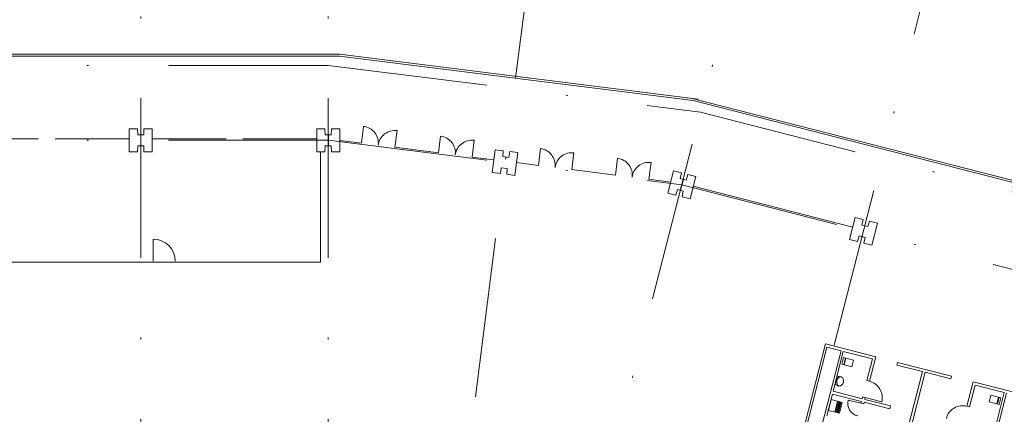
# Model space of a CAD drawing. Units: millimetres. Extents: x -1964 to -1329, y 1031 to 1454.
# Drawn here: x -1716 to -1664, y 1315 to 1336 of the extents above; entities that cross this region are included whole.
import ezdxf

# ---------------------------------------------------------------- set-up
doc = ezdxf.new("R2010")
doc.units = ezdxf.units.MM
doc.linetypes.add('DGN4', pattern=[17.034674, 8.517337, -4.258669, 0, -4.258669])
doc.layers.add('Level 2', color=7, linetype='Continuous', lineweight=0)
doc.layers.add('Level 28', color=7, linetype='Continuous', lineweight=0)

msp = doc.modelspace()

# ---------------------------------------------------------------- linework, layer by layer
at = {"layer": 'Level 2', "color": 251, "linetype": 'DGN4', "lineweight": 0}
for p, q in [((-1709.795, 1349.145), (-1709.795, 1242.765)), ((-1699.795, 1349.145), (-1699.795, 1253.765)), ((-1704.795, 1214.079), (-1687.872, 1348.398)), ((-1676.137, 1346.164), (-1699.795, 1253.765)), ((-1666.45, 1343.683), (-1692.836, 1240.629)), ((-1699.795, 1333.765), (-1729.795, 1333.765)), ((-1699.795, 1333.765), (-1679.952, 1331.265)), ((-1679.952, 1331.265), (-1650.889, 1323.824)), ((-1699.795, 1329.765), (-1729.795, 1329.765)), ((-1699.795, 1329.765), (-1680.944, 1327.39)), ((-1680.944, 1327.39), (-1651.881, 1319.949))]:
    msp.add_line(p, q, dxfattribs=at)
at = {"layer": 'Level 28', "color": 251, "linetype": 'Continuous', "lineweight": 0}
for p, q in [((-1727.564, 1334.265), (-1699.195, 1334.265)), ((-1727.365, 1334.364), (-1699.195, 1334.364)), ((-1699.195, 1334.364), (-1680.063, 1331.954)), ((-1699.195, 1334.265), (-1680.337, 1331.89)), ((-1653.022, 1324.886), (-1680.416, 1331.9)), ((-1653.191, 1325.032), (-1680.387, 1331.995)), ((-1710.405, 1329.155), (-1710.405, 1330.375)), ((-1710.405, 1330.375), (-1709.97, 1330.375)), ((-1709.955, 1330.065), (-1709.97, 1330.375)), ((-1709.62, 1330.375), (-1709.635, 1330.065)), ((-1709.62, 1330.375), (-1709.185, 1330.375)), ((-1709.185, 1330.375), (-1709.185, 1329.155)), ((-1700.405, 1330.375), (-1699.97, 1330.375)), ((-1700.405, 1329.155), (-1700.405, 1330.375)), ((-1699.955, 1330.065), (-1699.97, 1330.375)), ((-1699.635, 1330.065), (-1699.62, 1330.375)), ((-1699.185, 1330.375), (-1699.62, 1330.375)), ((-1699.185, 1329.155), (-1699.185, 1330.375)), ((-1697.909, 1330.51), (-1698.022, 1329.617)), ((-1696.123, 1330.285), (-1696.236, 1329.392)), ((-1719.185, 1329.84), (-1715.245, 1329.84)), ((-1714.345, 1329.84), (-1710.405, 1329.84)), ((-1709.955, 1330.065), (-1709.635, 1330.065)), ((-1705.245, 1329.84), (-1709.185, 1329.84)), ((-1700.405, 1329.84), (-1704.345, 1329.84)), ((-1699.805, 1330.065), (-1699.955, 1330.065)), ((-1699.805, 1330.065), (-1699.805, 1329.465)), ((-1699.635, 1330.065), (-1699.785, 1330.065)), ((-1699.785, 1330.065), (-1699.785, 1329.465)), ((-1698.022, 1329.617), (-1699.185, 1329.764)), ((-1693.802, 1329.993), (-1693.914, 1329.1)), ((-1692.016, 1329.768), (-1692.128, 1328.875)), ((-1709.955, 1329.465), (-1709.97, 1329.155)), ((-1709.955, 1329.465), (-1709.635, 1329.465)), ((-1709.62, 1329.155), (-1709.635, 1329.465)), ((-1699.955, 1329.465), (-1699.97, 1329.155)), ((-1699.805, 1329.465), (-1699.955, 1329.465)), ((-1699.635, 1329.465), (-1699.785, 1329.465)), ((-1699.635, 1329.465), (-1699.62, 1329.155)), ((-1693.914, 1329.1), (-1696.236, 1329.392)), ((-1691.051, 1328.049), (-1690.898, 1329.259)), ((-1690.898, 1329.259), (-1690.467, 1329.205)), ((-1690.491, 1328.895), (-1690.467, 1329.205)), ((-1688.479, 1329.322), (-1688.592, 1328.429)), ((-1710.405, 1329.155), (-1709.97, 1329.155)), ((-1709.62, 1329.155), (-1709.185, 1329.155)), ((-1700.405, 1329.155), (-1699.97, 1329.155)), ((-1700.2, 1323.265), (-1700.2, 1329.155)), ((-1699.185, 1329.155), (-1699.62, 1329.155)), ((-1690.965, 1328.728), (-1692.128, 1328.875)), ((-1690.491, 1328.895), (-1690.173, 1328.855)), ((-1690.12, 1329.161), (-1690.173, 1328.855)), ((-1690.12, 1329.161), (-1689.688, 1329.107)), ((-1689.688, 1329.107), (-1689.841, 1327.896)), ((-1686.693, 1329.097), (-1686.806, 1328.204)), ((-1684.372, 1328.805), (-1684.484, 1327.912)), ((-1690.566, 1328.3), (-1690.619, 1327.994)), ((-1690.566, 1328.3), (-1690.248, 1328.26)), ((-1690.272, 1327.951), (-1690.248, 1328.26)), ((-1689.755, 1328.576), (-1688.592, 1328.429)), ((-1686.806, 1328.204), (-1684.484, 1327.912)), ((-1682.586, 1328.58), (-1682.698, 1327.687)), ((-1691.051, 1328.049), (-1690.619, 1327.994)), ((-1690.272, 1327.951), (-1689.84, 1327.896)), ((-1682.698, 1327.687), (-1681.535, 1327.54)), ((-1681.686, 1326.951), (-1681.384, 1328.132)), ((-1681.384, 1328.132), (-1680.962, 1328.025)), ((-1680.879, 1327.683), (-1681.028, 1327.102)), ((-1681.025, 1327.72), (-1680.962, 1328.025)), ((-1681.025, 1327.72), (-1680.879, 1327.683)), ((-1680.86, 1327.678), (-1681.009, 1327.097)), ((-1680.86, 1327.678), (-1680.715, 1327.641)), ((-1680.715, 1327.641), (-1680.623, 1327.938)), ((-1680.202, 1327.83), (-1680.623, 1327.938)), ((-1680.504, 1326.648), (-1680.202, 1327.83)), ((-1681.173, 1327.139), (-1681.265, 1326.843)), ((-1681.173, 1327.139), (-1681.028, 1327.102)), ((-1681.009, 1327.097), (-1680.863, 1327.06)), ((-1680.334, 1327.312), (-1671.829, 1325.134)), ((-1681.686, 1326.951), (-1681.265, 1326.843)), ((-1680.863, 1327.06), (-1680.926, 1326.756)), ((-1680.504, 1326.648), (-1680.926, 1326.756)), ((-1671.696, 1325.652), (-1671.999, 1324.47)), ((-1671.275, 1325.544), (-1671.696, 1325.652)), ((-1671.275, 1325.544), (-1671.337, 1325.24)), ((-1671.027, 1325.161), (-1671.337, 1325.24)), ((-1671.027, 1325.161), (-1670.936, 1325.457)), ((-1670.514, 1325.349), (-1670.936, 1325.457)), ((-1670.817, 1324.168), (-1670.514, 1325.349)), ((-1709.135, 1324.494), (-1709.135, 1323.315)), ((-1671.577, 1324.362), (-1671.999, 1324.47)), ((-1671.577, 1324.362), (-1671.486, 1324.659)), ((-1671.176, 1324.58), (-1671.486, 1324.659)), ((-1671.176, 1324.58), (-1671.238, 1324.276)), ((-1670.817, 1324.168), (-1671.238, 1324.276)), ((-1700.2, 1323.265), (-1729.39, 1323.265)), ((-1676.035, 1308.182), (-1673.291, 1318.901)), ((-1675.914, 1308.151), (-1673.207, 1318.725)), ((-1673.291, 1318.901), (-1670.602, 1318.213)), ((-1673.207, 1318.725), (-1672.456, 1318.533)), ((-1674.961, 1308.748), (-1672.456, 1318.533)), ((-1672.335, 1318.502), (-1672.88, 1316.37)), ((-1672.407, 1317.818), (-1672.317, 1318.167)), ((-1672.407, 1317.818), (-1672.317, 1318.167)), ((-1672.335, 1318.502), (-1670.785, 1318.105)), ((-1672.317, 1318.167), (-1671.784, 1318.03)), ((-1672.317, 1318.167), (-1671.784, 1318.03)), ((-1670.602, 1318.213), (-1670.937, 1316.905)), ((-1671.874, 1317.682), (-1672.407, 1317.818)), ((-1671.874, 1317.682), (-1672.407, 1317.818)), ((-1672.22, 1318.142), (-1672.31, 1317.793)), ((-1672.22, 1318.142), (-1672.31, 1317.793)), ((-1672.191, 1318.135), (-1672.281, 1317.786)), ((-1672.191, 1318.135), (-1672.281, 1317.786)), ((-1671.784, 1318.03), (-1671.874, 1317.682)), ((-1671.784, 1318.03), (-1671.874, 1317.682)), ((-1670.785, 1318.105), (-1671.082, 1316.942)), ((-1669.44, 1317.915), (-1669.477, 1317.77)), ((-1668.116, 1317.421), (-1669.477, 1317.77)), ((-1666.572, 1317.181), (-1669.44, 1317.915)), ((-1672.717, 1316.95), (-1672.667, 1317.143)), ((-1672.717, 1316.95), (-1672.667, 1317.143)), ((-1668.116, 1317.421), (-1668.996, 1313.982)), ((-1667.971, 1317.384), (-1668.851, 1313.945)), ((-1667.971, 1317.384), (-1666.609, 1317.036)), ((-1666.572, 1317.181), (-1666.609, 1317.036)), ((-1672.717, 1316.95), (-1672.766, 1316.757)), ((-1672.717, 1316.95), (-1672.766, 1316.757)), ((-1671.082, 1316.942), (-1670.937, 1316.905)), ((-1665.41, 1316.883), (-1665.745, 1315.575)), ((-1665.302, 1316.701), (-1665.599, 1315.538)), ((-1662.818, 1316.22), (-1665.41, 1316.883)), ((-1663.752, 1316.304), (-1665.302, 1316.701)), ((-1672.918, 1316.225), (-1673.215, 1315.063)), ((-1672.918, 1316.225), (-1671.368, 1315.828)), ((-1672.88, 1316.37), (-1671.33, 1315.974)), ((-1671.33, 1315.974), (-1671.306, 1316.07)), ((-1671.306, 1316.07), (-1671.16, 1316.033)), ((-1666.136, 1306.489), (-1663.631, 1316.273)), ((-1664.461, 1316.155), (-1664.55, 1315.806)), ((-1664.461, 1316.155), (-1664.55, 1315.806)), ((-1663.928, 1316.019), (-1664.461, 1316.155)), ((-1663.928, 1316.019), (-1664.461, 1316.155)), ((-1663.752, 1316.304), (-1664.297, 1314.173)), ((-1673.122, 1315.348), (-1672.973, 1315.93)), ((-1672.973, 1315.93), (-1672.391, 1315.781)), ((-1672.782, 1315.261), (-1672.634, 1315.843)), ((-1672.734, 1315.249), (-1672.585, 1315.83)), ((-1672.686, 1315.237), (-1672.537, 1315.818)), ((-1672.637, 1315.224), (-1672.488, 1315.805)), ((-1672.589, 1315.212), (-1672.44, 1315.793)), ((-1672.54, 1315.199), (-1672.391, 1315.781)), ((-1672.071, 1315.905), (-1671.392, 1315.731)), ((-1671.368, 1315.828), (-1671.392, 1315.731)), ((-1671.392, 1315.731), (-1671.247, 1315.694)), ((-1671.222, 1315.791), (-1671.247, 1315.694)), ((-1669.861, 1315.442), (-1671.222, 1315.791)), ((-1671.185, 1315.936), (-1671.16, 1316.033)), ((-1669.824, 1315.588), (-1671.185, 1315.936)), ((-1670.288, 1315.81), (-1671.16, 1316.033)), ((-1669.824, 1315.588), (-1669.861, 1315.442)), ((-1665.599, 1315.538), (-1665.745, 1315.575)), ((-1664.55, 1315.806), (-1664.017, 1315.67)), ((-1664.55, 1315.806), (-1664.017, 1315.67)), ((-1664.054, 1316.051), (-1664.143, 1315.702)), ((-1664.054, 1316.051), (-1664.143, 1315.702)), ((-1664.025, 1316.044), (-1664.114, 1315.695)), ((-1664.025, 1316.044), (-1664.114, 1315.695)), ((-1664.017, 1315.67), (-1663.928, 1316.019)), ((-1664.017, 1315.67), (-1663.928, 1316.019)), ((-1673.122, 1315.348), (-1672.54, 1315.199))]:
    msp.add_line(p, q, dxfattribs=at)
for centre, major_axis, start_param, end_param in [((-1698.022, 1329.617), (0.112, 0.893), 4.71232, 6.283185), ((-1696.236, 1329.392), (0.113, 0.893), 0, 1.570865), ((-1693.914, 1329.1), (0.112, 0.893), 4.71232, 6.283185), ((-1692.128, 1328.875), (0.113, 0.893), 0, 1.570865), ((-1688.592, 1328.429), (0.112, 0.893), 4.71232, 6.283185), ((-1686.806, 1328.204), (0.113, 0.893), 0, 1.570865), ((-1684.484, 1327.912), (0.112, 0.893), 4.71232, 6.283185), ((-1682.698, 1327.687), (0.113, 0.893), 0, 1.570865), ((-1709.135, 1323.315), (1.179, 0.001), 0, 1.569691), ((-1672.564, 1316.652), (0.486, -0.125), 1.570796, 2.028881), ((-1672.564, 1316.652), (0.486, -0.125), 1.570796, 2.028881), ((-1672.439, 1317.138), (0.486, -0.125), 4.254304, 4.712392), ((-1672.439, 1317.138), (0.486, -0.125), 4.254304, 4.712392), ((-1671.16, 1316.033), (0.872, -0.223), 0, 1.570831), ((-1671.392, 1315.731), (-0.678, 0.174), 0, 1.570865), ((-1665.968, 1314.704), (0.223, 0.872), 6.28315, 7.853982)]:
    msp.add_ellipse(centre, major_axis=major_axis, ratio=1, start_param=start_param, end_param=end_param, dxfattribs=at)
msp.add_ellipse((-1672.501, 1316.895), major_axis=(0.062, 0.243), ratio=0.709186, dxfattribs=at)
msp.add_ellipse((-1672.501, 1316.895), major_axis=(0.062, 0.243), ratio=0.709186, dxfattribs=at)
for p in [(-1672.439, 1317.138), (-1672.439, 1317.138), (-1672.717, 1316.95), (-1672.717, 1316.95), (-1672.564, 1316.652), (-1672.564, 1316.652)]:
    msp.add_point(p, dxfattribs=at)

doc.saveas('drawing.dxf')
